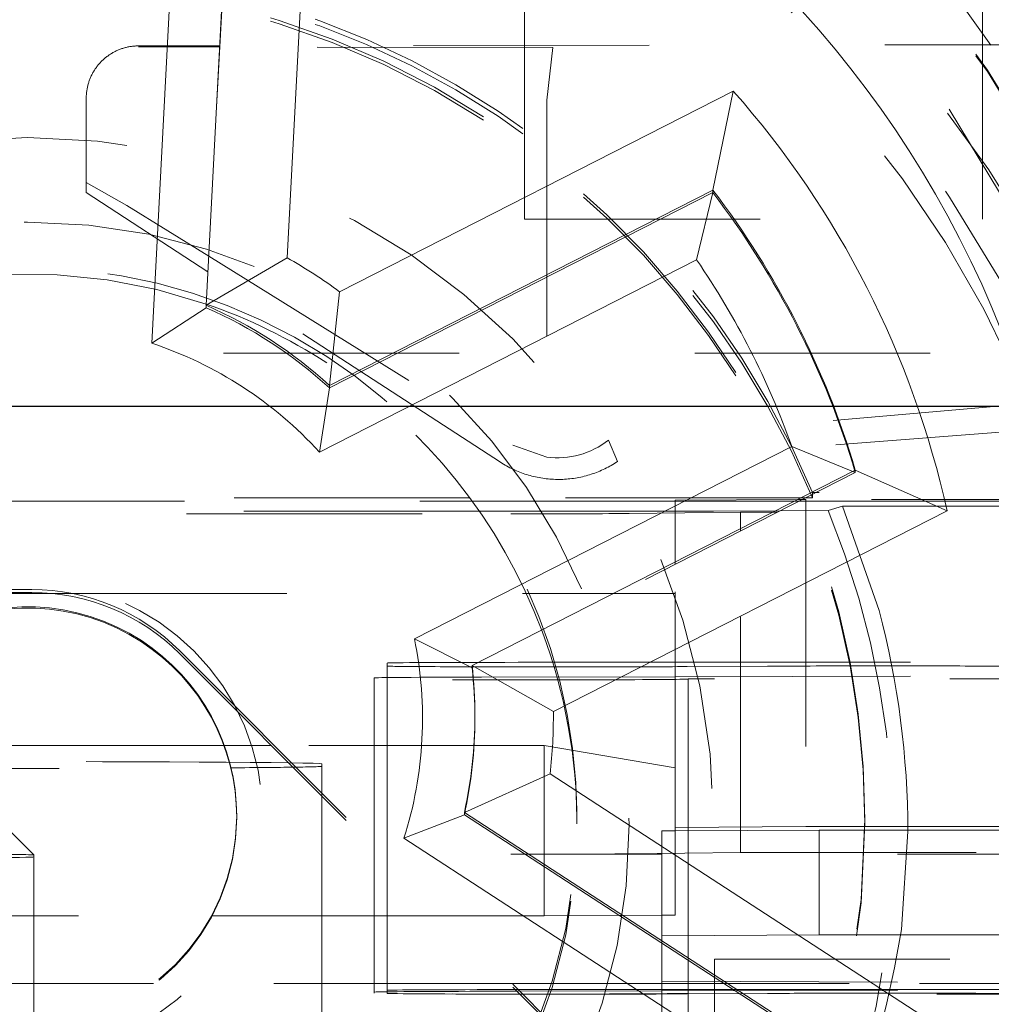
# Model space of a CAD drawing. Units: millimetres. Extents: x 1330 to 1880, y 0 to 892.
# Drawn here: x 1413 to 1416, y 120 to 123 of the extents above; entities that cross this region are included whole.
import ezdxf

# ---------------------------------------------------------------- set-up
doc = ezdxf.new("R2010")
doc.units = ezdxf.units.MM
for name, pattern in [('_..__..__..__.._', [1.7999999999999998, 0.8999999999999999, -0.8999999999999999]), ('______..__..__..', [7.200000000000001, 2.7, -0.8999999999999999, 0.8999999999999999, -0.8999999999999999, 0.8999999999999999, -0.8999999999999999]), ('________________', [0])]:
    doc.linetypes.add(name, pattern=pattern)
doc.layers.add('Ansichten', color=7, linetype='Continuous')
doc.layers.add('Maße', color=7, linetype='Continuous')
doc.dimstyles.get("Standard").update_dxf_attribs({"dimtxt": 0.18, "dimasz": 0.18, "dimexe": 0.18, "dimexo": 0.0625, "dimgap": 0.09, "dimtad": 0, "dimtih": 1, "dimtoh": 1, "dimdec": 4, "dimzin": 0, "dimdsep": 46, "dimtxsty": 'Standard', "dimcen": 0.09, "dimadec": 0, "dimazin": 0, "dimtfac": 1, "dimtdec": 4, "dimtofl": 0, "dimtmove": 0, "dimatfit": 3, "dimfxl": 0, "dimtolj": 1, "dimtzin": 0, "dimarcsym": 0})

# ---------------------------------------------------------------- blocks, each defined once
blk = doc.blocks.new('*D11')
at = {"layer": 'Defpoints', "color": 0}
for p in [(1430.321461674452, 121.8035423295968), (1352.67117063334, 90.50446991170597), (1587.5, 90.50446991170591)]:
    blk.add_point(p, dxfattribs=at)
at = {"layer": 'Maße', "color": 0, "lineweight": -2}
for p, q in [((1430.258961674452, 121.8035423295968), (1346.49117063334, 121.8035423295968)), ((1346.67117063334, 109.8035423295968), (1346.67117063334, 102.5044699117059)), ((1587.4375, 90.50446991170591), (1346.49117063334, 90.50446991170594)), ((1346.67117063334, 90.50446991170594), (1346.67117063334, 54.10662282921103))]:
    blk.add_line(p, q, dxfattribs=at)
at = {"layer": 'Maße', "color": 0}
for points in [[(1348.67117063334, 109.8035423295968), (1344.67117063334, 109.8035423295968), (1346.67117063334, 121.8035423295968)], [(1344.67117063334, 102.5044699117059), (1348.67117063334, 102.5044699117059), (1346.67117063334, 90.50446991170594)]]:
    blk.add_solid(points, dxfattribs=at)
at = {"layer": 'Maße', "color": 0, "insert": (1340.58117063334, 62.19662282921095), "char_height": 12, "attachment_point": 5, "rotation": 90}
blk.add_mtext('\\A1;31', dxfattribs=at)
blk = doc.blocks.new('*D12')
at = {"layer": 'Defpoints', "color": 0}
for p in [(1352.24702330546, 153.8215731379673), (1436.7, 153.8215731379673), (1430.321461674452, 121.8035423295968)]:
    blk.add_point(p, dxfattribs=at)
at = {"layer": 'Maße', "color": 0, "lineweight": -2}
for p, q in [((1436.6375, 153.8215731379673), (1346.06702330546, 153.8215731379673)), ((1346.24702330546, 133.8035423295968), (1346.24702330546, 141.8215731379673)), ((1430.258961674452, 121.8035423295968), (1346.06702330546, 121.8035423295968))]:
    blk.add_line(p, q, dxfattribs=at)
at = {"layer": 'Maße', "color": 0}
for points in [[(1348.24702330546, 141.8215731379673), (1344.24702330546, 141.8215731379673), (1346.24702330546, 153.8215731379673)], [(1344.24702330546, 133.8035423295968), (1348.24702330546, 133.8035423295968), (1346.24702330546, 121.8035423295968)]]:
    blk.add_solid(points, dxfattribs=at)
at = {"layer": 'Maße', "color": 0, "insert": (1340.15702330546, 137.812557733782), "char_height": 12, "attachment_point": 5, "rotation": 90}
blk.add_mtext('\\A1;32', dxfattribs=at)
blk = doc.blocks.new('*D19')
at = {"layer": 'Defpoints', "color": 0}
for p in [(1783.5, 407.5044699117059), (1391.5, 73.50446991170567), (1391.5, 30.00000000000008)]:
    blk.add_point(p, dxfattribs=at)
at = {"layer": 'Maße', "color": 0, "lineweight": -2}
for p, q in [((1783.5, 407.4419699117059), (1783.5, 35.82000000000008)), ((1391.5, 73.44196991170567), (1391.5, 35.82000000000008)), ((1771.5, 36.00000000000008), (1403.5, 36.00000000000008))]:
    blk.add_line(p, q, dxfattribs=at)
at = {"layer": 'Maße', "color": 0}
for points in [[(1403.5, 38.00000000000008), (1403.5, 34.00000000000008), (1391.5, 36.00000000000008)], [(1771.5, 34.00000000000008), (1771.5, 38.00000000000008), (1783.5, 36.00000000000008)]]:
    blk.add_solid(points, dxfattribs=at)
at = {"layer": 'Maße', "color": 0, "insert": (1592.499999999999, 42.09000000000007), "char_height": 12, "attachment_point": 5}
blk.add_mtext('\\A1;392', dxfattribs=at)
blk = doc.blocks.new('@725')
at = {"layer": 'Maße', "color": 7, "linetype": '________________', "lineweight": 9}
for p, q in [((1413.706193239522, 124.0574141192671), (1413.617827268527, 122.3713167547956)), ((1413.307982279459, 122.1896619044402), (1413.394007697259, 123.8310995370067)), ((1413.817768151235, 122.2414756146639), (1415.322176636824, 123.0079982924596)), ((1415.243918438917, 122.6297718416115), (1415.322176636824, 123.0079982924596)), ((1415.243918438917, 122.6297718416114), (1413.779357284246, 121.8835520822658)), ((1413.779357284246, 121.8741465509119), (1415.243918438917, 122.6203663102576)), ((1415.243918438917, 122.6203663102576), (1415.182433795756, 122.3634704541818)), ((1415.243918438917, 122.6203663102576), (1415.243918438917, 122.6297718416114)), ((1413.617827268527, 122.3713167547956), (1413.307982279459, 122.1896619044402)), ((1413.817768151235, 122.2414756146639), (1413.779357284246, 121.8835520822658)), ((1413.307982279459, 122.1802563730865), (1413.100655913627, 122.0445936958922)), ((1413.307982279459, 122.1802563730865), (1413.307982279459, 122.1896619044402)), ((1413.779357284246, 121.8741465509119), (1413.779357284246, 121.8835520822658)), ((1413.779357284246, 121.8741465509119), (1413.740759478665, 121.6289119425595)), ((1415.788707038605, 121.5511748457898), (1415.545626195548, 121.6506761445366)), ((1414.324145883933, 120.8143606177979), (1415.788707038605, 121.5605803771437)), ((1415.788707038605, 121.5605803771437), (1416.139359536355, 121.404211095758)), ((1416.139359536355, 121.4042110957579), (1414.634951050766, 120.6376884179623)), ((1414.324145883933, 120.8049550864441), (1414.103951878456, 120.9161176329143)), ((1414.324145883933, 120.8143606177979), (1414.634951050766, 120.6376884179623)), ((1414.294730446493, 120.2530892258318), (1414.622474045266, 120.3996166143905)), ((1414.622474045266, 120.3996166143905), (1416.03851655986, 119.4800419277147)), ((1414.294730446493, 120.2436836944779), (1414.064007192842, 120.1539392923094)), ((1415.673266183364, 119.3578713526111), (1414.294730446493, 120.2530892258318)), ((1414.294730446493, 120.2436836944779), (1414.294730446493, 120.2530892258318)), ((1414.294730446493, 120.2436836944779), (1415.670184850072, 119.3504668318675))]:
    blk.add_line(p, q, dxfattribs=at)
at = {"layer": 'Maße', "color": 212, "linetype": '_..__..__..__.._', "lineweight": 9}
for p, q in [((1413.394007697259, 123.8216940056528), (1413.307982279459, 122.1802563730865)), ((1414.525, 123.1822781631509), (1414.525, 123.4262952858088)), ((1416.275, 123.1844786551121), (1416.275, 123.4262952858088)), ((1413.359927111386, 123.1808131725648), (1413.05, 123.1804234627836)), ((1413.359687422362, 123.1762397035204), (1413.05, 123.1766291119109)), ((1413.360180320435, 123.1762390837384), (1413.359687422362, 123.1762397035204)), ((1413.360420074428, 123.1808137924283), (1413.359927111386, 123.1808131725648)), ((1414.632441133814, 123.1746393124857), (1413.360180320435, 123.1762390837384)), ((1416.801043090889, 123.1851401143078), (1413.360420074428, 123.1808137924283)), ((1414.525, 122.5181541488638), (1414.525, 123.1822781631509)), ((1414.632441133814, 123.1746393124857), (1414.61, 122.9735358404475)), ((1416.275, 122.5181541488638), (1416.275, 123.1844786551121)), ((1412.85, 122.6200947512388), (1412.85, 122.9802743169092)), ((1414.61, 122.9735358404475), (1414.61, 121.609521177577)), ((1412.849947767508, 122.6591685827189), (1413.005675779282, 122.5713844993128)), ((1413.314693942207, 122.3177260986511), (1412.85, 122.6200947512388)), ((1413.005675779282, 122.5713844993128), (1413.317817845558, 122.3773328131788)), ((1414.525, 122.5181541488638), (1416.275, 122.5181541488638)), ((1413.317817845558, 122.3773328131788), (1413.318295222581, 122.3770360386446)), ((1413.318295222581, 122.3770360386446), (1414.479555275826, 121.6551068412733)), ((1413.315170617471, 122.317415933951), (1413.314693942207, 122.3177260986511)), ((1414.432581516601, 121.5903351668718), (1413.315170617471, 122.317415933951)), ((1417.875, 122.0073077255873), (1412.325, 122.0073077255873)), ((1416.601031230339, 121.8282963986552), (1414.845712019225, 121.6747282172582)), ((1416.611014765854, 121.7262786161178), (1414.880046872712, 121.5928052407462)), ((1414.479555275826, 121.6551068412735), (1414.61, 121.609521177577)), ((1414.845712019225, 121.6747282172582), (1414.880046872708, 121.5928052407459)), ((1415.788707038605, 121.5511748457898), (1414.324145883933, 120.8049550864441)), ((1415.788707038605, 121.5511748457898), (1415.788707038605, 121.5605803771437)), ((1415.625, 121.4677632200199), (1415.625, 121.4741834530252)), ((1415.6376006096, 121.4741834530252), (1415.625, 121.4741834530252)), ((1415.625, 121.4548191237672), (1415.625, 121.4677632200199)), ((1417.450298249634, 121.4741834530252), (1415.6376006096, 121.4741834530252)), ((1414.315315743662, 121.4548191237672), (1410.934684256339, 121.4548191237672)), ((1412.325, 121.4414988124293), (1414.325055289236, 121.4414988124293)), ((1415.581135714709, 121.4548191237672), (1414.315315743662, 121.4548191237672)), ((1414.325055289236, 121.4414988124293), (1415.1, 121.4414988124293)), ((1415.1, 121.4456902256884), (1415.568304111996, 121.4482811956934)), ((1415.1, 121.4039899892074), (1415.1, 121.4456902256884)), ((1415.1, 121.4414988124293), (1415.554992731614, 121.4414988124293)), ((1415.554992731614, 121.4414988124293), (1415.57345240879, 121.4414988124293)), ((1415.568304111996, 121.4482811956934), (1415.586966436516, 121.4483844480926)), ((1415.57345240879, 121.4414988124293), (1417.25, 121.4414988124293)), ((1415.599595391885, 121.4548191237672), (1415.581135714709, 121.4548191237672)), ((1415.586966436516, 121.4483844480926), (1415.6, 121.4484565584396)), ((1415.625, 121.4548191237672), (1415.599595391885, 121.4548191237672)), ((1415.6, 121.4484565584396), (1415.6, 121.4048905112526)), ((1416.75, 121.4484565584396), (1415.6, 121.4484565584396)), ((1414.351633919999, 121.4039899892074), (1410.898366080002, 121.4039899892074)), ((1411.433507185189, 121.3929246582028), (1414.47189567981, 121.3929246582028)), ((1415.246722780042, 121.4039899892074), (1414.351633919999, 121.4039899892074)), ((1415.35, 121.3995638568056), (1414.925049573329, 121.3945218882153)), ((1415.1, 121.2096719845731), (1415.1, 121.4039899892074)), ((1415.246722780042, 121.4039899892074), (1415.500659456174, 121.40439537499)), ((1415.35, 121.3370513973353), (1415.35, 121.3995638568056)), ((1415.472689487482, 121.3995638568056), (1415.35, 121.3995638568056)), ((1415.491149164659, 121.3995638568056), (1415.472689487482, 121.3995638568056)), ((1417.25, 121.3995638568056), (1415.491149164659, 121.3995638568056)), ((1415.500659456174, 121.40439537499), (1415.684486149897, 121.4061644320775)), ((1415.6, 121.4048905112526), (1415.6, 120.1984756900782)), ((1415.739293476818, 121.4222477853649), (1415.684486149897, 121.4061644320775)), ((1415.879600526077, 121.0244669736902), (1415.739293476818, 121.4222477853649)), ((1415.739293476818, 121.4222477853649), (1417.25, 121.4222477853649)), ((1415.35, 121.3276458659814), (1415.35, 121.3370513973353)), ((1415.35, 120.0995837537098), (1415.35, 121.3276458659814)), ((1415.1, 121.2002664532191), (1415.1, 121.2096719845731)), ((1415.1, 120.195709357327), (1415.1, 121.2002664532191)), ((1412.424632686007, 121.0893712468841), (1412.71678867023, 121.0893712468841)), ((1412.5, 121.1039945808007), (1412.641421356238, 121.1039945808007)), ((1412.5, 121.0929292497962), (1412.641421356238, 121.0929292497962)), ((1412.71678867023, 121.0893712468841), (1414.531413911548, 121.0893712468841)), ((1414.531413911548, 121.0893712468841), (1414.863892894699, 121.0893712468841)), ((1414.863892894699, 121.0893712468841), (1414.882352571875, 121.0893712468841)), ((1414.882352571875, 121.0893712468841), (1415.1, 121.0893712468841)), ((1413.207106781187, 120.8696835920073), (1415.222302763574, 118.8545184528206)), ((1413.207106781187, 120.8586182610029), (1415.331627597934, 118.734129960707)), ((1414, 120.8232653566837), (1414, 120.0657371776667)), ((1414.324145883933, 120.8049550864441), (1414.324145883933, 120.8143606177979)), ((1414.5, 120.8260316894348), (1415.1, 120.8260316894348)), ((1414.792893218814, 120.8088804263778), (1414.5, 120.8088804263778)), ((1415.1, 120.8260316894348), (1417.25, 120.8260316894348)), ((1415.453553390593, 120.8113897855755), (1415.146446609407, 120.8096906664816)), ((1416.011057948248, 120.8122000256793), (1415.807106781187, 120.8122000256793)), ((1413.949999999998, 120.7664473577442), (1413.949999999998, 120.1157364124031)), ((1414.360263340388, 120.7695966061578), (1415.1, 120.7709608446569)), ((1415.1, 120.7709608446569), (1417.049999999998, 120.7745570772333)), ((1417.049999999998, 120.7633073240455), (1415.149999999998, 120.7633073240455)), ((1415.149999999998, 120.1824309601217), (1415.149999999998, 120.7633073240455)), ((1414.335, 120.6125957029224), (1414.335, 120.6220012342761)), ((1413.376394202304, 120.5082068132369), (1411.873605797697, 120.5082068132369)), ((1413.557523592191, 120.5082068132369), (1413.376394202304, 120.5082068132369)), ((1414.6, 120.5082068132369), (1413.557523592191, 120.5082068132369)), ((1414.6, 119.858216761689), (1414.6, 120.5082068132369)), ((1414.6, 120.5082068132369), (1415.1, 120.4228110050034)), ((1413.75, 120.4387451042764), (1413.75, 120.3157333513389)), ((1412.349999999998, 120.3904056691923), (1412.649999999998, 120.0904102607864)), ((1413.75, 120.3157333513389), (1413.75, 119.5992880161828)), ((1413.425, 120.2336081160171), (1413.425, 120.2380342484189)), ((1414.725, 120.208711121257), (1414.725, 120.233054849467)), ((1415.825, 120.2131372536588), (1415.825, 120.225862384314)), ((1415.6, 120.1984756900782), (1415.1, 120.195709357327)), ((1415.1, 120.1821543268465), (1415.1, 120.195709357327)), ((1415.6, 120.1984756900782), (1415.82488280192, 120.1984756900782)), ((1415.824966411069, 120.1984756900782), (1416.75, 120.1984756900782)), ((1415.05, 120.1818776935715), (1415.1, 120.1821543268465)), ((1415.05, 119.7818838156958), (1415.05, 120.1818776935715)), ((1415.1, 120.1821543268465), (1415.65, 120.1851972928728)), ((1415.1, 119.8609830944402), (1415.1, 120.1821543268465)), ((1415.149999999998, 119.5992880161828), (1415.149999999998, 120.1824309601217)), ((1415.65, 119.7852034149972), (1415.65, 120.1851972928728)), ((1415.824741598898, 120.1851972928728), (1415.65, 120.1851972928728)), ((1415.824878018721, 120.1851972928728), (1415.824741598898, 120.1851972928728)), ((1416.55, 120.1851972928728), (1415.824878018721, 120.1851972928728)), ((1415.964786339977, 119.8051417103804), (1415.989580116481, 120.1793996280321)), ((1413.949999999998, 120.1157364124031), (1413.949999999998, 119.5992880161828)), ((1412.649999999998, 120.0904102607864), (1412.649999999998, 119.5992880161828)), ((1416.85, 120.0929445551071), (1414.47189567981, 120.0929445551071)), ((1414.925049573329, 120.0945417851195), (1415.35, 120.0995837537098)), ((1415.35, 120.0995837537098), (1417.25, 120.0995837537098)), ((1414, 120.0657371776667), (1414, 119.5992880161827)), ((1411.920916013004, 119.858216761689), (1413.329083986996, 119.858216761689)), ((1413.329083986996, 119.858216761689), (1414.207523592191, 119.858216761689)), ((1414.207523592191, 119.858216761689), (1414.6, 119.858216761689)), ((1415.05, 119.8607064611651), (1414.6, 119.858216761689)), ((1415.1, 119.8609830944402), (1415.05, 119.8607064611651)), ((1415.65, 119.7852034149972), (1415.05, 119.7818838156958)), ((1415.05, 119.7818838156958), (1415.05, 119.2745383891381)), ((1415.794513169028, 119.7852034149972), (1415.65, 119.7852034149972)), ((1415.796256379411, 119.7852034149972), (1415.794513169028, 119.7852034149972)), ((1416.156116542373, 119.7852034149972), (1415.796256379411, 119.7852034149972)), ((1416.55, 119.7852034149972), (1416.156116542373, 119.7852034149972)), ((1415.25, 118.9571755010447), (1415.25, 119.6929506772314)), ((1415.25, 119.6929506772314), (1416.85, 119.6929506772314)), ((1413.106654192843, 119.5992880161827), (1412.143345807157, 119.5992880161827)), ((1412.649999999998, 119.5992880161828), (1412.649999999998, 119.4384372071012)), ((1414.466456300743, 119.5992880161828), (1413.106654192843, 119.5992880161827)), ((1413.75, 119.5992880161828), (1413.75, 119.4212080626578)), ((1413.949999999998, 119.5992880161828), (1413.949999999998, 119.5664657241177)), ((1414, 119.5992880161827), (1414, 119.5732844883224)), ((1415.05, 119.5992880161828), (1414.466456300743, 119.5992880161828)), ((1415.05, 119.6078896542181), (1417.008367313781, 119.6016340690873)), ((1415.763055535413, 119.5992880161827), (1415.05, 119.5992880161828)), ((1415.149999999998, 119.5760508210736), (1415.149999999998, 119.5992880161828)), ((1415.765569626512, 119.5992880161827), (1415.763055535413, 119.5992880161827)), ((1416.933451212655, 119.5992880161827), (1415.765569626512, 119.5992880161827)), ((1413.949999999998, 119.5622191573181), (1413.949999999998, 119.5664657241177)), ((1414, 119.5732844883224), (1414, 119.5616658907677)), ((1414.360263340388, 119.5696149725308), (1414.495879688099, 119.5698650791603)), ((1414.489694439176, 119.5760502334167), (1414.5, 119.5760508210735)), ((1414.495879688099, 119.5698650791603), (1415.05, 119.5708869999382)), ((1414.5, 119.5760508210736), (1415.05, 119.5760508210736)), ((1414.5, 119.5588995580165), (1414.506845377076, 119.5588995580165)), ((1414.506845377076, 119.5588995580165), (1414.792893218814, 119.5588995580165)), ((1415.05, 119.5760508210736), (1415.758326029396, 119.5760508210736)), ((1415.05, 119.5708869999382), (1417.003118951151, 119.5744889845525)), ((1415.146446609407, 119.5597097981203), (1415.453553390593, 119.5614089172141)), ((1415.149999999998, 119.5710714221216), (1415.149999999998, 119.5760508210736)), ((1415.149999999998, 119.2745383891381), (1415.149999999998, 119.5710714221216)), ((1417.000122602224, 119.5589915521758), (1415.25, 119.5589915521758)), ((1415.758326029396, 119.5760508210736), (1415.760938209359, 119.5760508210736)), ((1415.760938209359, 119.5760508210736), (1416.927943559674, 119.5760508210736)), ((1415.807106781187, 119.5622191573179), (1416.011057948248, 119.5622191573179))]:
    blk.add_line(p, q, dxfattribs=at)
at = {"layer": 'Maße', "color": 253, "linetype": '________________', "lineweight": 9}
for p, q in [((1413.100655913627, 122.0445936958922), (1413.185337003975, 123.6603804252008)), ((1415.182433795756, 122.3634704541818), (1413.740759478665, 121.6289119425595)), ((1414.103951878456, 120.9161176329143), (1415.545626195548, 121.6506761445366)), ((1415.421000419585, 119.272711074623), (1414.064007192842, 120.1539392923094))]:
    blk.add_line(p, q, dxfattribs=at)
at = {"layer": 'Maße', "color": 212, "linetype": '_..__..__..__.._', "lineweight": 9}
blk.add_lwpolyline([(1413.05, 123.1804234627836), (1413.046585391285, 123.180390033083), (1413.043171777963, 123.180298340948), (1413.039760155136, 123.1801484131079), (1413.036351517327, 123.1799402932679), (1413.032946858188, 123.1796740420974), (1413.029547170212, 123.179349737211), (1413.026153444441, 123.1789674731471), (1413.022766670181, 123.1785273613392), (1413.019387834711, 123.1780295300845), (1413.016017922994, 123.1774741245059), (1413.012657917395, 123.1768613065095), (1413.00930879739, 123.1761912547381), (1413.005971539279, 123.1754641645184), (1413.002647115907, 123.1746802478048), (1412.999336496377, 123.1738397331164), (1412.996040645769, 123.1729428654722), (1412.992760524855, 123.1719899063177), (1412.989497089824, 123.1709811334504), (1412.986251292, 123.1699168409377), (1412.983024077566, 123.1687973390314), (1412.979816387287, 123.1676229540778), (1412.976629156238, 123.1663940284219), (1412.973463313527, 123.1651109203076), (1412.970319782031, 123.1637740037741), (1412.96719947812, 123.162383668546), (1412.964103311394, 123.16094031992), (1412.961032184417, 123.1594443786466), (1412.957986992454, 123.1578962808079), (1412.954968623208, 123.15629647769), (1412.951977956564, 123.1546454356513), (1412.949015864333, 123.1529436359877), (1412.946083209993, 123.1511915747905), (1412.943180848443, 123.1493897628033), (1412.94030962575, 123.1475387252725), (1412.937470378905, 123.145639001794), (1412.934663935577, 123.1436911461565), (1412.931891113872, 123.1416957261793), (1412.929152722096, 123.1396533235476), (1412.926449558517, 123.1375645336421), (1412.923782411135, 123.1354299653663), (1412.92115205745, 123.1332502409682), (1412.918559264237, 123.1310259958596), (1412.91600478732, 123.1287578784299), (1412.913489371356, 123.1264465498585), (1412.911013749614, 123.1240926839209), (1412.908578643763, 123.1216969667925), (1412.906184763659, 123.1192600968494), (1412.903832807145, 123.1167827844631), (1412.901523459837, 123.1142657517955), (1412.899257394934, 123.1117097325868), (1412.897035273018, 123.1091154719422), (1412.894857741859, 123.1064837261152), (1412.892725436229, 123.1038152622857), (1412.890638977717, 123.1011108583382), (1412.888598974546, 123.0983713026333), (1412.886606021398, 123.0955973937792), (1412.884660699239, 123.0927899403982), (1412.882763575149, 123.0899497608913), (1412.88091520216, 123.0870776831992), (1412.879116119091, 123.0841745445617), (1412.877366850392, 123.0812411912727), (1412.875667905994, 123.0782784784344), (1412.874019781154, 123.0752872697073), (1412.87242295632, 123.0722684370587), (1412.87087789698, 123.0692228605089), (1412.869385053535, 123.066151427874), (1412.867944861165, 123.0630550345077), (1412.866557739699, 123.0599345830396), (1412.865224093498, 123.0567909831128), (1412.863944311333, 123.0536251511183), (1412.862718766273, 123.0504380099278), (1412.861547815576, 123.0472304886253), (1412.860431800588, 123.0440035222354), (1412.859371046637, 123.0407580514514), (1412.858365862944, 123.0374950223605), (1412.85741654253, 123.0342153861685), (1412.856523362132, 123.0309200989225), (1412.85568658212, 123.0276101212318), (1412.854906446425, 123.0242864179882), (1412.854183182464, 123.0209499580848), (1412.853517001075, 123.0176017141329), (1412.852908096457, 123.0142426621796), (1412.852356646112, 123.0108737814223), (1412.851862810793, 123.0074960539235), (1412.851426734458, 123.0041104643247), (1412.851048544228, 123.0007179995596), (1412.85072835035, 122.9973196485655), (1412.850466246162, 122.9939164019963), (1412.850262308071, 122.9905092519322), (1412.850116595527, 122.987099191592), (1412.850029151006, 122.9836872150425), (1412.85, 122.9802743169092)], dxfattribs=at)
at = {"layer": 'Maße', "color": 212, "linetype": '_..__..__..__.._', "lineweight": 9, "extrusion": (0, 0, -1)}
for points in [[(-1414.88004687271, 121.5928052407491), (-1414.874211384467, 121.5889935037209), (-1414.868311558398, 121.5852821235398), (-1414.862349124866, 121.5816721887185), (-1414.856325832597, 121.5781647580169), (-1414.850243448164, 121.5747608601308), (-1414.844103755475, 121.5714614933917), (-1414.837908555241, 121.5682676254725), (-1414.831659664459, 121.5651801931044), (-1414.825358915866, 121.5622001018021), (-1414.819008157415, 121.5593282255983), (-1414.812609251722, 121.5565654067871), (-1414.806164075525, 121.553912455677), (-1414.799674519134, 121.5513701503534), (-1414.793142485875, 121.5489392364508), (-1414.78656989153, 121.546620426933), (-1414.77995866378, 121.5444144018847), (-1414.773310741635, 121.5423218083125), (-1414.766628074869, 121.5403432599541), (-1414.759912623442, 121.5384793370992), (-1414.753166356935, 121.5367305864184), (-1414.746391253964, 121.5350975208043), (-1414.739589301601, 121.5335806192189), (-1414.732762494796, 121.5321803265557), (-1414.725912835786, 121.5308970535069), (-1414.719042333511, 121.5297311764445), (-1414.712153003025, 121.5286830373092), (-1414.705246864902, 121.5277529435104), (-1414.698325944649, 121.5269411678356), (-1414.691392272105, 121.526247948371), (-1414.684447880852, 121.5256734884314), (-1414.677494807613, 121.5252179565003), (-1414.670535091658, 121.5248814861811), (-1414.663570774208, 121.5246641761573), (-1414.656603897829, 121.5245660901638), (-1414.649636505842, 121.5245872569682), (-1414.642670641716, 121.5247276703628), (-1414.635708348474, 121.5249872891655), (-1414.628751668089, 121.5253660372324), (-1414.621802640891, 121.5258638034805), (-1414.614863304964, 121.5264804419196), (-1414.607935695549, 121.5272157716957), (-1414.601021844448, 121.528069577143), (-1414.59412377943, 121.5290416078488), (-1414.587243523629, 121.5301315787257), (-1414.580383094962, 121.5313391700955), (-1414.573544505527, 121.5326640277831), (-1414.566729761016, 121.5341057632203), (-1414.559940860131, 121.5356639535595), (-1414.553179793991, 121.5373381417985), (-1414.546448545554, 121.5391278369136), (-1414.539749089031, 121.5410325140042), (-1414.533083389309, 121.5430516144463), (-1414.526453401375, 121.5451845460571), (-1414.519861069741, 121.547430683268), (-1414.513308327877, 121.5497893673081), (-1414.506797097638, 121.5522599063976), (-1414.500329288709, 121.5548415759506), (-1414.493906798034, 121.5575336187884), (-1414.487531509272, 121.5603352453598), (-1414.481205292233, 121.5632456339744), (-1414.474930002336, 121.5662639310428), (-1414.468707480066, 121.5693892513268), (-1414.462539550429, 121.5726206781997), (-1414.45642802242, 121.5759572639147), (-1414.450374688493, 121.5793980298826), (-1414.444381324033, 121.5829419669592), (-1414.438449686838, 121.5865880357415), (-1414.432581516601, 121.5903351668718)], [(-1415.964786663686, 119.8051448032641), (-1415.938888136387, 119.6589528289912), (-1415.906682141434, 119.5140374954835), (-1415.868151156631, 119.3704567608824), (-1415.823277659776, 119.2282685833295), (-1415.771835319893, 119.0872275894103), (-1415.71425029498, 118.9486892807449), (-1415.650900668219, 118.8133960577855), (-1415.582164522796, 118.682090320984)]]:
    blk.add_lwpolyline(points, dxfattribs=at)
at = {"layer": 'Maße', "color": 7, "linetype": '________________', "lineweight": 9}
for centre, major_axis, ratio, start_param, end_param in [((1412.625, 120.6181283684246), (-5.250000000000199, 0), 0.9999846946890939, 4.547990989983297, 6.283185307179586), ((1412.625, 120.6218486809237), (-4.900000000000126, 0), 0.9999846946890938, 3.141592653589793, 5.562213415636091), ((1412.625, 120.6220012342761), (-3.30000000000008, 0), 0.9999846946890938, 3.429996414635295, 3.795666688621095), ((1412.625, 120.6220012342761), (-1.7100000000001, 0), 0.9999846946890938, 3.971339241236369, 4.301521413216121), ((1412.625, 120.6220012342761), (-1.7100000000001, 0), 0.9999846946890938, 3.141592653589793, 3.254323862019881), ((1412.625, 120.6218486809237), (-4.900000000000126, 0), 0.9999846946890938, 0, 3.141592653589793), ((1412.625, 120.6181283684246), (-4.900000000000126, 0), 0.9999846946890938, 0, 3.141592653589793), ((1412.625, 120.6181283684246), (-5.250000000000199, 0), 0.9999846946890939, 1.406398336393463, 3.141592653589772), ((1412.625, 120.6220012342761), (-1.7100000000001, 0), 0.9999846946890938, 2.924141690040022, 3.141592653589729), ((1412.625, 120.2325015829168), (-5.250000000000199, 0), 0.9999846946890939, 1.949829765520048, 3.141592653589877)]:
    blk.add_ellipse(centre, major_axis=major_axis, ratio=ratio, start_param=start_param, end_param=end_param, dxfattribs=at)
at = {"layer": 'Maße', "color": 212, "linetype": '_..__..__..__.._', "lineweight": 9}
for centre, major_axis, ratio, start_param, end_param in [((1412.625, 120.2325015829168), (-5.250000000000199, 0), 0.9999846946890939, 4.136430327226689, 6.283185307179586), ((1412.625, 120.609552736896), (-4.60000000000016, 0), 0.9999846946890938, 3.141592653589793, 5.690921583740042), ((1412.625, 120.609552736896), (-4.495000000000138, 0), 0.9999846946890936, 2.950607229933362, 5.690540673957356), ((1412.625, 120.6153620356735), (-4.60000000000016, 0), 0.9999846946890938, 3.141592653589793, 6.283185307179586), ((1412.625, 120.6137022360227), (-4.425000000000123, 0), 0.9999846946890939, 3.141592653589793, 6.283185307179586), ((1412.625, 120.6081695705204), (-4.425000000000123, 0), 0.9999846946890939, 3.141592653589793, 6.283185307179586), ((1412.625, 120.2408005811701), (-4.425000000000123, 0), 0.9999846946890939, 3.18311584037841, 5.690276689866293), ((1412.625, 120.6181283684246), (-4.900000000000126, 0), 0.9999846946890938, 3.141592653589793, 4.136430327226604), ((1412.625, 120.6137022360227), (-4.900000000000126, 0), 0.9999846946890938, 3.141592653589793, 4.136430327226604), ((1412.625, 120.2325015829168), (-5.250000000000199, 2.508298287376725e-12), 0.9999846946890939, 3.141592653590279, 4.136430327227069), ((1412.625, 120.2380342484189), (-4.136324865405161, 0), 0.9999846946890936, 2.27461153261113, 5.689093622239922), ((1412.625, 120.2178400193365), (-4.249999999999865, 0), 0.9999846946890938, 4.71238898038469, 5.579464799096447), ((1412.625, 120.1763450280695), (-4.249999999999865, 0), 0.999984694689094, 4.71238898038469, 5.579464799096448), ((1412.625, 120.2242025846642), (-3.249999999999975, 0), 0.9999846946890938, 4.480708765437772, 5.791715177980508), ((1412.625, 120.2048382554062), (-3.249999999999975, 0), 0.9999846946890938, 4.48102567382045, 5.786701243196472), ((1412.625, 120.225862384314), (-3.200000000000092, 0), 0.9999846946890939, 4.13643032722635, 6.283185307179586), ((1412.625, 120.2131372536588), (-3.200000000000092, 0), 0.9999846946890939, 4.13643032722635, 6.283185307179586), ((1412.625, 120.2242025846642), (-3.249999999999975, -2.507533226658126e-12), 0.9999846946890938, 3.536383773288687, 4.480708765437054), ((1412.625, 120.2048382554062), (-3.249999999999975, 0), 0.9999846946890938, 3.536383773289404, 4.481025673820345), ((1412.625, 120.225862384314), (-3.200000000000092, 2.508298287376706e-12), 0.9999846946890939, 3.14159265359059, 4.136430327227391), ((1412.625, 120.2131372536588), (-3.200000000000092, 0), 0.9999846946890939, 3.141592653589793, 4.136430327226593), ((1412.625, 120.208711121257), (-2.09999999999999, 0), 0.9999846946890937, 4.380764759507583, 5.828178700531187), ((1412.625, 120.233054849467), (-2.099999999999991, 0), 0.9999846946890937, 4.136430327226359, 6.283185307179586), ((1412.625, 120.208711121257), (-2.099999999999991, 0), 0.9999846946890937, 4.136430327226995, 4.380764759507795), ((1412.625, 120.233054849467), (-2.099999999999991, 2.508298287376619e-12), 0.9999846946890937, 3.141592653591008, 4.136430327227842), ((1412.625, 120.208711121257), (-2.099999999999991, 0), 0.9999846946890937, 3.498232932086369, 4.136430327226414), ((1412.625, 120.2380342484189), (-0.8000000000001339, 0), 0.9999846946890939, 4.136430327225519, 6.283185307179586), ((1412.625, 120.2336081160171), (-0.8000000000001339, 0), 0.9999846946890937, 4.136430327227183, 6.283185307179586), ((1412.65, 120.1744799832044), (-3.339583740234353, 0), 0.9999846946890938, 3.143065807818297, 3.398946810509504), ((1412.625, 120.208711121257), (-2.099999999999991, 0), 0.9999846946890937, 3.141592653589793, 3.49823293208658), ((1412.625, 120.2380342484189), (-0.8000000000001339, 0), 0.9999846946890939, 3.141592653589793, 4.136430327226629), ((1412.625, 120.2336081160171), (-0.8000000000001339, 2.508298287377054e-12), 0.9999846946890939, 3.141592653592984, 4.13643032722983), ((1414.5, 120.8232653566837), (0.4999999999999449, 0), 0.005532665502183569, 1.570796326794897, 3.141592653589771), ((1414.5, 120.811646759129), (0.4999999999999449, 0), 0.005532665502263947, 3.141592653589771, 4.71238898038469), ((1414.792893218814, 120.811646759129), (0.4999999999999449, 0), 0.00553266550240561, 4.71238898038469, 5.497787143776908), ((1412.625, 120.6137022360227), (-4.900000000000126, 0), 0.9999846946890938, 0, 3.141592653589793), ((1412.625, 120.6153620356735), (-4.60000000000016, 0), 0.9999846946890938, 0, 2.549328930150225), ((1412.625, 120.609552736896), (-4.60000000000016, 0), 0.9999846946890938, 0, 2.549328930150244), ((1412.625, 120.6137022360227), (-4.425000000000123, 0), 0.9999846946890939, 0.9948376736367758, 3.141592653589817), ((1412.15, 120.4387451042764), (1.599999999999824, 0), 0.005532665502263948, 0, 3.141592653589771), ((1412.15, 120.4287863063723), (1.599999999999824, 0), 0.00553266550228704, 4.52188880258629, 5.61125106902802), ((1412.15, 120.4287863063723), (1.599999999999824, 0), 0.0055326655022675, 5.611251069027283, 5.910506654145434), ((1412.15, 120.4287863063723), (1.599999999999824, 0), 0.005532665502271497, 5.910506654148046, 6.283185307179586), ((1412.625, 120.225862384314), (-3.200000000000092, 0), 0.9999846946890939, 0.197080809109707, 3.141592653589689), ((1412.625, 120.233054849467), (-2.099999999999991, -2.508298287376586e-12), 0.9999846946890937, 0, 3.141592653588576), ((1412.625, 120.2380342484189), (-0.8000000000001339, 0), 0.9999846946890939, 0, 3.141592653589793), ((1412.625, 120.2336081160171), (-0.8000000000001339, -2.508298287376967e-12), 0.9999846946890939, 0, 3.141592653586603), ((1412.625, 120.2131372536588), (-3.200000000000092, 0), 0.9999846946890939, 0.1930272758387135, 3.14159265359), ((1412.625, 120.208711121257), (-2.099999999999991, 0), 0.9999846946890937, 0, 3.141592653589793), ((1411.949999999998, 120.0904102607864), (0.6999999999999229, 0), 0.005532665502264169, 0, 1.570796326794897), ((1411.949999999998, 120.0826645290829), (0.6999999999999229, 0), 0.005532665502253734, 4.71238898038469, 6.283185307179586), ((1414.47189567981, 120.0957108878582), (0.4999999999999449, 0), 0.005532665502183569, 4.71238898038469, 5.846852994195585), ((1412.625, 120.609552736896), (-4.495000000000138, 0), 0.9999846946890936, 0.1909854236564234, 1.569875993996465), ((1415.807106781187, 119.5594528245667), (0.500000000000167, 0), 0.005532665502297698, 1.668980424095806, 2.356194490205789), ((1415.807106781187, 119.5594528245667), (0.5000000000001669, 0), 0.00553266550240561, 1.570796326794897, 1.668980424097706), ((1416.011057948248, 119.5594528245667), (0.4999999999999449, 0), 0.005532665502285708, 0.8482027293532012, 1.570796326794897)]:
    blk.add_ellipse(centre, major_axis=major_axis, ratio=ratio, start_param=start_param, end_param=end_param, dxfattribs=at)
for centre, major_axis, ratio in [((1412.625, 120.60706303742), (-4.225000000000145, 0), 0.9999846946890938), ((1412.625, 120.2269689174145), (-4.250000000000087, 0), 0.999984694689094), ((1412.625, 120.2076045881565), (-2.622649730810389, 0), 0.9999846946890938), ((1412.625, 120.2076045881565), (-2.299999999999969, 0), 0.9999846946890938), ((1412.625, 120.233054849467), (-0.9000000000001229, 0), 0.9999846946890938)]:
    blk.add_ellipse(centre, major_axis=major_axis, ratio=ratio, dxfattribs=at)
at = {"layer": 'Maße', "color": 7, "linetype": '________________', "lineweight": 9}
blk.add_ellipse((1412.625, 120.6236610339269), major_axis=(-4.000000000000004, 0), ratio=0.9999846946890938, dxfattribs=at)
at = {"layer": 'Maße', "color": 212, "linetype": '_..__..__..__.._', "lineweight": 9, "extrusion": (0, 0, -1)}
for centre, major_axis, ratio, start_param, end_param in [((1412.625, 120.2242025846638), (5.299999999999859, 0), 0.9999846946890937, 5.416211550784771, 5.715068385457501), ((1414.65, 121.923551911024), (0.3165727725094047, -1.071325982954493e-12), 0.9999846946890939, 0.9043186555709872, 1.697488227630349), ((1414.47189567981, 121.395690990954), (-0.4999999999999449, 0), 0.005532665502305814, 3.577924966588419, 4.71238898038469), ((1412.65, 120.1561835637162), (3.281860172816176, -1.793935107469992e-12), 0.9999846946890938, 5.892435779508817, 6.7490223528963), ((1412.641421356238, 120.3040068250494), (0.7999999999999119, 0), 0.9999846946890938, 4.71238898038469, 5.497787143782051), ((1412.641421356238, 120.2929414940449), (0.7999999999999119, 0), 0.9999846946890938, 4.71238898038469, 5.497787143782051), ((1415.807106781187, 120.8094336929281), (-0.4999999999999449, 0), 0.005532665502363323, 0.7853981633981745, 1.570796326794897), ((1416.011057948248, 120.8094336929281), (-0.4999999999999449, 0), 0.005532665502405732, 1.570796326794897, 2.293389924245783), ((1414.549999999998, 120.7664473577442), (-0.5999999999999339, 0), 0.005532665502264293, 0, 1.249045772394502), ((1414.549999999998, 120.7622007909449), (-0.5999999999999339, 0), 0.005532665502264293, 3.141592653589771, 6.283185307179586), ((1412.625, 120.6125957029223), (1.709999999999878, 0), 0.9999846946890938, 0, 0.2174509635497711), ((1414.549999999998, 119.5664657241178), (-0.5999999999999339, 0), 0.005532665502264293, 0, 1.249045772398344), ((1414.549999999998, 119.5622191573181), (-0.5999999999999339, 0), 0.005532665502264293, 3.141592653589771, 6.283185307179586), ((1414.5, 119.5732844883224), (-0.4999999999999449, 0), 0.005532665502263849, 0, 1.550183745536506), ((1414.5, 119.5616658907677), (-0.4999999999999449, 0), 0.005532665502405732, 4.71238898038469, 6.283185307179586), ((1414.792893218814, 119.5616658907677), (-0.4999999999999449, 0), 0.005532665502365099, 3.92699081698735, 4.71238898038469)]:
    blk.add_ellipse(centre, major_axis=major_axis, ratio=ratio, start_param=start_param, end_param=end_param, dxfattribs=at)
at = {"layer": 'Maße', "color": 7, "linetype": '________________', "lineweight": 9, "extrusion": (0, 0, -1)}
for centre, major_axis, ratio, start_param, end_param in [((1412.625, 120.6236610339269), (3.599999999999826, 0), 0.9999846946890938, 5.559266153999163, 6.0646266642833), ((1412.625, 120.6125957029223), (3.299999999999859, 0), 0.9999846946890938, 5.629111272148225, 5.994781546134051), ((1412.625, 120.6236610339269), (2.009999999999845, 0), 0.9999846946890939, 5.229008794488506, 5.347686472597308), ((1412.625, 120.6125957029223), (1.709999999999878, 0), 0.9999846946890938, 5.123256547552852, 5.453438719532754), ((1412.625, 120.6125957029223), (1.709999999999878, 0), 0.9999846946890938, 6.170454098749692, 6.283185307179586), ((1412.625, 120.6236610339269), (2.009999999999845, 0), 0.9999846946890939, 6.276206345685171, 6.394884023793895)]:
    blk.add_ellipse(centre, major_axis=major_axis, ratio=ratio, start_param=start_param, end_param=end_param, dxfattribs=at)
at = {"layer": 'Maße', "color": 253, "linetype": '________________', "lineweight": 9}
for major_axis, ratio, start_param, end_param in [((-3.100000000000103, 0), 0.9999846946890939, 3.483438534122936, 3.742224569133906), ((-1.510000000000122, 0), 0.9999846946890938, 3.880932454497028, 4.39192819995662), ((-1.510000000000122, 0), 0.9999846946890938, 2.83373490330019, 3.344730648759761)]:
    blk.add_ellipse((1412.625, 120.6114891698218), major_axis=major_axis, ratio=ratio, start_param=start_param, end_param=end_param, dxfattribs=at)

msp = doc.modelspace()

# ---------------------------------------------------------------- block references
at = {"layer": 'Ansichten', "color": 7, "linetype": '______..__..__..', "lineweight": 9}
msp.add_blockref('@725', (0, 0), dxfattribs=at)

# ---------------------------------------------------------------- dimensions: what is measured, and where the dimension line sits
at = {"layer": 'Maße', "color": 5}
dim = msp.add_linear_dim(base=(1391.5, 36.00000000000008), p1=(1783.5, 407.5044699117059), p2=(1391.5, 73.50446991170567), dimstyle='Standard', override={"dimtxt": 12, "dimasz": 12, "dimtad": 1, "dimjust": 0, "dimtih": 0, "dimtoh": 0, "dimdec": 2, "dimlfac": 1, "dimzin": 8, "dimsah": 1, "dimse1": 0, "dimse2": 0, "dimsd1": 0, "dimsd2": 0, "dimadec": 2, "dimazin": 2, "dimtol": 0, "dimtp": 0, "dimtm": 0, "dimtfac": 0.5, "dimtzin": 8}, dxfattribs=at)
dim.commit()
dim.dimension.update_dxf_attribs({"geometry": '*D19', "text_midpoint": (1592.499999999999, 36.00000000000008), "dimtype": 160})
for base, p2, angle, override, picture, middle in [((1346.24702330546, 153.8215731379673), (1436.7, 153.8215731379673), 90, {"dimtxt": 12, "dimasz": 12, "dimtad": 1, "dimjust": 0, "dimtih": 0, "dimtoh": 0, "dimdec": 1, "dimlfac": 1, "dimzin": 8, "dimsah": 1, "dimse1": 0, "dimse2": 0, "dimsd1": 0, "dimsd2": 0, "dimadec": 2, "dimazin": 2, "dimtol": 0, "dimtp": 0, "dimtm": 0, "dimtfac": 0.5, "dimtzin": 8}, '*D12', (1346.24702330546, 137.812557733782)), ((1346.67117063334, 90.50446991170594), (1587.5, 90.50446991170591), 270, {"dimtxt": 12, "dimasz": 12, "dimtad": 1, "dimjust": 0, "dimtih": 0, "dimtoh": 0, "dimdec": 0, "dimlfac": 1, "dimzin": 8, "dimsah": 1, "dimse1": 0, "dimse2": 0, "dimsd1": 0, "dimsd2": 0, "dimadec": 2, "dimazin": 2, "dimtol": 0, "dimtp": 0, "dimtm": 0, "dimtfac": 0.5, "dimtzin": 8}, '*D11', (1346.67117063334, 62.19662282921095))]:
    dim = msp.add_linear_dim(base=base, p1=(1430.321461674452, 121.8035423295968), p2=p2, angle=angle, dimstyle='Standard', override=override, dxfattribs=at)
    dim.commit()
    dim.dimension.update_dxf_attribs({"geometry": picture, "text_midpoint": middle, "dimtype": 160})

doc.saveas('drawing.dxf')
